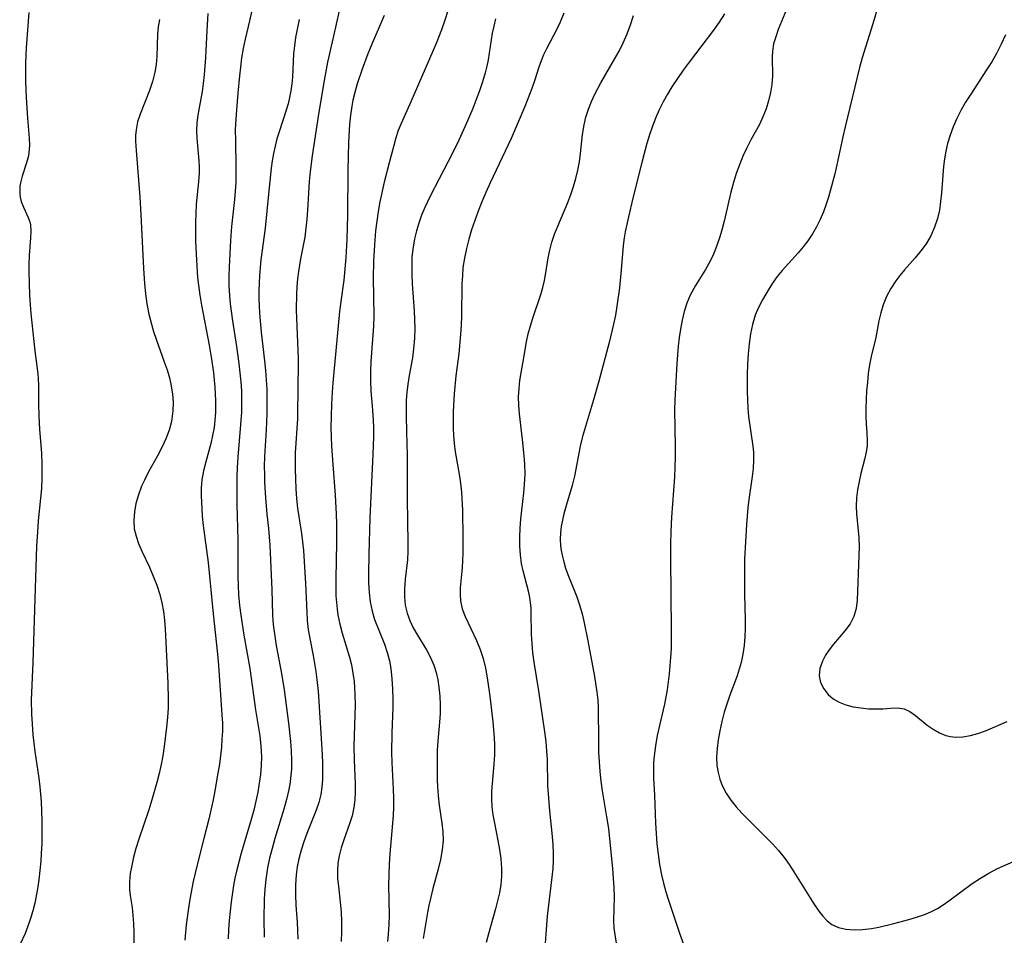
# Model space of a CAD drawing. Extents: x 1540090 to 1548292, y 2813817 to 2822019.
# Drawn here: x 1540722 to 1540907, y 2815778 to 2815950 of the extents above; entities that cross this region are included whole.
import ezdxf

# ---------------------------------------------------------------- set-up
doc = ezdxf.new("R2010")
doc.units = 0

msp = doc.modelspace()

# ---------------------------------------------------------------- linework, layer by layer
at = {"layer": 'WIL_029_Contours', "color": 0}
for points in [[(1540765.97, 2815954.95, 136), (1540764.92, 2815950.16, 136), (1540764.1, 2815946.72, 136), (1540763.75, 2815944.96, 136), (1540763.45, 2815943.19, 136), (1540763.21, 2815941.41, 136), (1540763.03, 2815939.78, 136), (1540762.73, 2815936.53, 136), (1540762.48, 2815933.4, 136), (1540762.3, 2815930.7, 136), (1540762.26, 2815929.55, 136), (1540762.28, 2815927.71, 136), (1540762.38, 2815922.6, 136), (1540762.34, 2815919.71, 136), (1540762.25, 2815918.1, 136), (1540762.11, 2815916.5, 136), (1540761.55, 2815911.45, 136), (1540761.33, 2815908.78, 136), (1540761.09, 2815903.85, 136), (1540761.05, 2815902.05, 136), (1540761.06, 2815900.25, 136), (1540761.14, 2815898.46, 136), (1540761.29, 2815896.86, 136), (1540761.71, 2815893.67, 136), (1540762.46, 2815888.84, 136), (1540762.93, 2815885.61, 136), (1540763.14, 2815883.9, 136), (1540763.31, 2815882.2, 136), (1540763.42, 2815880.49, 136), (1540763.45, 2815879.14, 136), (1540763.4, 2815876.44, 136), (1540763.25, 2815874.12, 136), (1540762.71, 2815868, 136), (1540762.6, 2815866.03, 136), (1540762.56, 2815864.22, 136), (1540762.57, 2815859.1, 136), (1540762.74, 2815852.44, 136), (1540762.74, 2815845.52, 136), (1540762.78, 2815843.79, 136), (1540762.87, 2815842.06, 136), (1540763.04, 2815840.08, 136), (1540763.27, 2815838.21, 136), (1540763.87, 2815834.49, 136), (1540764.99, 2815828.18, 136), (1540766.07, 2815820.39, 136), (1540766.85, 2815815.48, 136), (1540767.07, 2815813.56, 136), (1540767.17, 2815811.63, 136), (1540767.13, 2815809.94, 136), (1540766.99, 2815808.25, 136), (1540766.77, 2815806.56, 136), (1540766.48, 2815804.88, 136), (1540766.13, 2815803.2, 136), (1540765.72, 2815801.52, 136), (1540765.24, 2815799.75, 136), (1540763.36, 2815793.38, 136), (1540762.54, 2815790.27, 136), (1540762.19, 2815788.71, 136), (1540761.94, 2815787.33, 136), (1540761.48, 2815784.21, 136), (1540761.28, 2815782.48, 136), (1540761.11, 2815780.75, 136), (1540760.99, 2815779.02, 136), (1540760.94, 2815777.29, 136)], [(1540866.97, 2815954.62, 154), (1540864.49, 2815948.51, 154), (1540864.01, 2815947.16, 154), (1540863.63, 2815945.81, 154), (1540863.39, 2815944.48, 154), (1540863.32, 2815943.38, 154), (1540863.4, 2815939.72, 154), (1540863.29, 2815938.2, 154), (1540863.04, 2815936.65, 154), (1540862.67, 2815935.1, 154), (1540862.19, 2815933.57, 154), (1540861.62, 2815932.07, 154), (1540860.94, 2815930.63, 154), (1540859.33, 2815927.73, 154), (1540858.56, 2815926.22, 154), (1540857.84, 2815924.66, 154), (1540857.18, 2815923.06, 154), (1540856.58, 2815921.41, 154), (1540856.06, 2815919.73, 154), (1540855.57, 2815917.92, 154), (1540854.3, 2815912.43, 154), (1540853.91, 2815910.96, 154), (1540853.49, 2815909.5, 154), (1540853.01, 2815908.07, 154), (1540852.54, 2815906.84, 154), (1540852.02, 2815905.63, 154), (1540851.44, 2815904.47, 154), (1540850.78, 2815903.33, 154), (1540848.92, 2815900.33, 154), (1540847.89, 2815898.47, 154), (1540847.27, 2815896.99, 154), (1540846.77, 2815895.43, 154), (1540846.38, 2815893.8, 154), (1540846.07, 2815892.12, 154), (1540845.84, 2815890.53, 154), (1540845.67, 2815888.92, 154), (1540845.4, 2815885.65, 154), (1540845, 2815878.73, 154), (1540844.95, 2815876.93, 154), (1540845.06, 2815869.97, 154), (1540845.06, 2815868.04, 154), (1540845.02, 2815866.12, 154), (1540844.93, 2815864.24, 154), (1540844.39, 2815856.71, 154), (1540844.27, 2815853.96, 154), (1540844.21, 2815851.58, 154), (1540844.19, 2815848.99, 154), (1540844.33, 2815835.32, 154), (1540844.3, 2815831.93, 154), (1540844.22, 2815830.24, 154), (1540844.11, 2815828.72, 154), (1540843.96, 2815827.2, 154), (1540843.55, 2815824.18, 154), (1540843.05, 2815821.47, 154), (1540841.71, 2815815.55, 154), (1540841.36, 2815813.64, 154), (1540841.11, 2815811.72, 154), (1540841.02, 2815810.33, 154), (1540840.99, 2815808.94, 154), (1540841.02, 2815807.55, 154), (1540841.19, 2815804.31, 154), (1540841.39, 2815799.08, 154), (1540841.5, 2815797.12, 154), (1540841.66, 2815795.16, 154), (1540841.87, 2815793.21, 154), (1540842.15, 2815791.27, 154), (1540842.51, 2815789.34, 154), (1540842.89, 2815787.74, 154), (1540843.34, 2815786.15, 154), (1540843.82, 2815784.58, 154), (1540845.9, 2815778.37, 154), (1540846.97, 2815775.36, 154)], [(1540723.38, 2815951.72, 130), (1540722.86, 2815945.05, 130), (1540722.79, 2815943.78, 130), (1540722.74, 2815942.09, 130), (1540722.77, 2815938.7, 130), (1540722.88, 2815935.7, 130), (1540723.1, 2815931.86, 130), (1540723.43, 2815928.06, 130), (1540723.49, 2815926.73, 130), (1540723.46, 2815925.93, 130), (1540723.31, 2815924.74, 130), (1540722.97, 2815923.43, 130), (1540722.12, 2815920.9, 130), (1540721.8, 2815919.66, 130), (1540721.71, 2815919.05, 130), (1540721.66, 2815918.14, 130), (1540721.69, 2815917.54, 130), (1540721.76, 2815916.95, 130), (1540721.96, 2815916.11, 130), (1540722.35, 2815915.09, 130), (1540723.28, 2815913.14, 130), (1540723.62, 2815912.11, 130), (1540723.7, 2815911.72, 130), (1540723.78, 2815910.54, 130), (1540723.72, 2815909.28, 130), (1540723.42, 2815905.97, 130), (1540723.36, 2815904.22, 130), (1540723.37, 2815902.92, 130), (1540723.52, 2815898.47, 130), (1540723.61, 2815896.68, 130), (1540723.76, 2815895.05, 130), (1540724.51, 2815888.03, 130), (1540725.05, 2815883.71, 130), (1540725.13, 2815882.83, 130), (1540725.19, 2815881.5, 130), (1540725.18, 2815878.07, 130), (1540725.24, 2815875.68, 130), (1540725.38, 2815873.25, 130), (1540725.76, 2815868.66, 130), (1540725.85, 2815866.69, 130), (1540725.86, 2815864.05, 130), (1540725.76, 2815862.08, 130), (1540725.6, 2815860.27, 130), (1540725.14, 2815855.97, 130), (1540724.99, 2815853.95, 130), (1540724.85, 2815851.25, 130), (1540724.37, 2815837.26, 130), (1540724.14, 2815829.3, 130), (1540723.85, 2815822.22, 130), (1540723.88, 2815819.59, 130), (1540723.98, 2815817.79, 130), (1540724.14, 2815815.7, 130), (1540724.48, 2815812.58, 130), (1540725.26, 2815807.51, 130), (1540725.46, 2815805.87, 130), (1540725.68, 2815803.12, 130), (1540725.83, 2815799.49, 130), (1540725.84, 2815797.19, 130), (1540725.8, 2815795.25, 130), (1540725.72, 2815793.32, 130), (1540725.62, 2815791.88, 130), (1540725.46, 2815790.14, 130), (1540725.26, 2815788.41, 130), (1540725.01, 2815786.69, 130), (1540724.69, 2815784.98, 130), (1540724.48, 2815783.99, 130), (1540724.11, 2815782.52, 130), (1540723.68, 2815781.08, 130), (1540723.2, 2815779.65, 130), (1540722.66, 2815778.25, 130), (1540721.76, 2815776.29, 130)], [(1540757.09, 2815951.54, 134), (1540756.88, 2815948.36, 134), (1540756.63, 2815943.27, 134), (1540756.38, 2815939.97, 134), (1540756.21, 2815938.35, 134), (1540755.99, 2815936.84, 134), (1540755.2, 2815932.39, 134), (1540755.02, 2815930.94, 134), (1540754.94, 2815929.5, 134), (1540754.99, 2815928.08, 134), (1540755.42, 2815923.82, 134), (1540755.47, 2815922.64, 134), (1540755.46, 2815921.46, 134), (1540755.34, 2815919.86, 134), (1540754.9, 2815915.62, 134), (1540754.8, 2815913.89, 134), (1540754.75, 2815912.15, 134), (1540754.75, 2815910.4, 134), (1540754.78, 2815908.64, 134), (1540754.94, 2815905.09, 134), (1540755.17, 2815901.85, 134), (1540755.32, 2815900.38, 134), (1540755.57, 2815898.49, 134), (1540755.89, 2815896.6, 134), (1540757.35, 2815889.05, 134), (1540757.74, 2815886.85, 134), (1540758.15, 2815883.96, 134), (1540758.3, 2815882.52, 134), (1540758.4, 2815881.2, 134), (1540758.51, 2815878.58, 134), (1540758.5, 2815876.37, 134), (1540758.41, 2815874.98, 134), (1540758.25, 2815873.6, 134), (1540757.98, 2815872.06, 134), (1540757.64, 2815870.54, 134), (1540756.68, 2815867.1, 134), (1540756.25, 2815865.4, 134), (1540755.96, 2815863.69, 134), (1540755.86, 2815862.23, 134), (1540755.85, 2815860.76, 134), (1540755.95, 2815858.17, 134), (1540756.05, 2815856.86, 134), (1540756.23, 2815855.13, 134), (1540757.18, 2815848.13, 134), (1540758.09, 2815838.49, 134), (1540758.93, 2815830.91, 134), (1540759.12, 2815828.79, 134), (1540759.75, 2815819.45, 134), (1540759.82, 2815817.87, 134), (1540759.82, 2815816.37, 134), (1540759.75, 2815814.87, 134), (1540759.63, 2815813.37, 134), (1540759.26, 2815810.18, 134), (1540759, 2815808.5, 134), (1540758.41, 2815805.13, 134), (1540758.08, 2815803.46, 134), (1540757.25, 2815799.79, 134), (1540756.35, 2815796.14, 134), (1540755.07, 2815791.24, 134), (1540754.33, 2815788.05, 134), (1540753.69, 2815784.73, 134), (1540753.42, 2815783.07, 134), (1540753.01, 2815779.93, 134), (1540752.87, 2815778.46, 134), (1540752.77, 2815777, 134)], [(1540781.83, 2815952.04, 140), (1540780.66, 2815947.05, 140), (1540779.63, 2815942.36, 140), (1540778.99, 2815938.93, 140), (1540777.9, 2815932.57, 140), (1540776.72, 2815924.73, 140), (1540776.34, 2815921.77, 140), (1540776.18, 2815919.92, 140), (1540775.86, 2815914.5, 140), (1540775.73, 2815912.8, 140), (1540775.56, 2815911.1, 140), (1540775.33, 2815909.42, 140), (1540774.56, 2815905.37, 140), (1540774.15, 2815902.93, 140), (1540773.97, 2815901.6, 140), (1540773.83, 2815900.14, 140), (1540773.76, 2815898.68, 140), (1540773.74, 2815895.72, 140), (1540774.07, 2815886.49, 140), (1540774.04, 2815880.19, 140), (1540774, 2815876.87, 140), (1540773.94, 2815875.22, 140), (1540773.56, 2815868.82, 140), (1540773.54, 2815865.75, 140), (1540773.57, 2815863.9, 140), (1540773.65, 2815862.05, 140), (1540773.79, 2815860.22, 140), (1540773.99, 2815858.39, 140), (1540774.74, 2815853.6, 140), (1540774.94, 2815852.02, 140), (1540775.08, 2815850.42, 140), (1540775.48, 2815844.17, 140), (1540775.7, 2815838.82, 140), (1540775.79, 2815837.22, 140), (1540776, 2815835.53, 140), (1540776.29, 2815833.84, 140), (1540776.9, 2815830.64, 140), (1540777.42, 2815827.62, 140), (1540777.63, 2815826.1, 140), (1540777.84, 2815823.92, 140), (1540778.61, 2815811.97, 140), (1540778.68, 2815810.29, 140), (1540778.7, 2815808.63, 140), (1540778.67, 2815807.21, 140), (1540778.57, 2815805.82, 140), (1540778.37, 2815804.45, 140), (1540778, 2815802.96, 140), (1540777.51, 2815801.5, 140), (1540775.75, 2815797.12, 140), (1540775.17, 2815795.55, 140), (1540774.66, 2815793.97, 140), (1540774.23, 2815792.36, 140), (1540773.92, 2815790.85, 140), (1540773.71, 2815789.34, 140), (1540773.58, 2815787.44, 140), (1540773.57, 2815785.53, 140), (1540773.66, 2815783.63, 140), (1540773.92, 2815780.41, 140), (1540773.99, 2815778.83, 140), (1540774.01, 2815777.24, 140)], [(1540802.29, 2815952.07, 144), (1540801.72, 2815950.27, 144), (1540801.1, 2815948.47, 144), (1540800.09, 2815945.88, 144), (1540795.3, 2815934.9, 144), (1540793.46, 2815930.82, 144), (1540792.95, 2815929.51, 144), (1540792.49, 2815928.11, 144), (1540792.08, 2815926.69, 144), (1540791.23, 2815923.45, 144), (1540790.32, 2815919.8, 144), (1540789.5, 2815916.1, 144), (1540789.16, 2815914.24, 144), (1540788.89, 2815912.42, 144), (1540788.68, 2815910.59, 144), (1540788.46, 2815907.99, 144), (1540788.3, 2815904.91, 144), (1540788.23, 2815901.74, 144), (1540788.33, 2815894.53, 144), (1540788.28, 2815892.67, 144), (1540787.77, 2815886.01, 144), (1540787.7, 2815884.16, 144), (1540787.69, 2815882.32, 144), (1540787.77, 2815880.51, 144), (1540788.04, 2815877.59, 144), (1540788.21, 2815875.03, 144), (1540788.26, 2815873.42, 144), (1540788.25, 2815871.79, 144), (1540788.15, 2815868.5, 144), (1540787.6, 2815856.55, 144), (1540787.39, 2815849.68, 144), (1540787.33, 2815846.1, 144), (1540787.34, 2815844.33, 144), (1540787.44, 2815842.5, 144), (1540787.65, 2815840.71, 144), (1540788.02, 2815838.96, 144), (1540788.5, 2815837.44, 144), (1540790.36, 2815832.76, 144), (1540790.92, 2815831.04, 144), (1540791.27, 2815829.62, 144), (1540791.53, 2815828.17, 144), (1540791.76, 2815826.27, 144), (1540791.88, 2815824.34, 144), (1540791.92, 2815822.39, 144), (1540791.9, 2815820.82, 144), (1540791.73, 2815816.09, 144), (1540791.69, 2815812.35, 144), (1540791.74, 2815810.47, 144), (1540792, 2815805.43, 144), (1540792.06, 2815803.75, 144), (1540792.05, 2815802.08, 144), (1540791.97, 2815800.52, 144), (1540791.34, 2815793.3, 144), (1540791.23, 2815791.34, 144), (1540791.13, 2815787.41, 144), (1540791.2, 2815781.76, 144), (1540791.18, 2815779.94, 144), (1540791.06, 2815778.13, 144), (1540790.89, 2815776.8, 144)], [(1540824.11, 2815951.61, 148), (1540823.41, 2815949.9, 148), (1540822.79, 2815948.62, 148), (1540820.83, 2815944.89, 148), (1540820.3, 2815943.76, 148), (1540819.83, 2815942.61, 148), (1540819.42, 2815941.44, 148), (1540818.68, 2815939.06, 148), (1540818.1, 2815937.39, 148), (1540816.8, 2815934.02, 148), (1540815.35, 2815930.63, 148), (1540814.18, 2815928, 148), (1540810.24, 2815919.63, 148), (1540809.44, 2815917.85, 148), (1540808.67, 2815916.06, 148), (1540807.98, 2815914.33, 148), (1540807.34, 2815912.59, 148), (1540806.76, 2815910.83, 148), (1540806.23, 2815909.06, 148), (1540805.77, 2815907.28, 148), (1540805.4, 2815905.49, 148), (1540805.13, 2815903.69, 148), (1540805.01, 2815902.17, 148), (1540804.94, 2815900.64, 148), (1540804.86, 2815894.45, 148), (1540804.8, 2815892.89, 148), (1540804.68, 2815891.07, 148), (1540804.34, 2815887.44, 148), (1540803.81, 2815883.3, 148), (1540803.48, 2815879.93, 148), (1540803.29, 2815876.56, 148), (1540803.27, 2815874.89, 148), (1540803.28, 2815873.46, 148), (1540803.34, 2815872.04, 148), (1540803.45, 2815870.64, 148), (1540803.64, 2815869.02, 148), (1540804.43, 2815864.77, 148), (1540804.66, 2815863.09, 148), (1540804.83, 2815861.4, 148), (1540805.02, 2815857.97, 148), (1540805.1, 2815852.81, 148), (1540805.1, 2815849.93, 148), (1540805.06, 2815848.52, 148), (1540804.98, 2815847.13, 148), (1540804.61, 2815843.36, 148), (1540804.57, 2815842.11, 148), (1540804.66, 2815840.9, 148), (1540805, 2815839.44, 148), (1540805.55, 2815838, 148), (1540807.7, 2815833.45, 148), (1540808.37, 2815831.77, 148), (1540808.91, 2815830.04, 148), (1540809.34, 2815828.25, 148), (1540809.69, 2815826.42, 148), (1540809.96, 2815824.72, 148), (1540810.19, 2815823, 148), (1540810.77, 2815818.11, 148), (1540811.03, 2815815.21, 148), (1540811.09, 2815813.77, 148), (1540811.06, 2815811.95, 148), (1540810.95, 2815810.16, 148), (1540810.5, 2815805.11, 148), (1540810.49, 2815803.62, 148), (1540810.58, 2815802.12, 148), (1540810.77, 2815800.62, 148), (1540811.05, 2815799.08, 148), (1540811.71, 2815795.82, 148), (1540812.01, 2815794.08, 148), (1540812.25, 2815792.34, 148), (1540812.38, 2815790.58, 148), (1540812.38, 2815789.03, 148), (1540812.25, 2815787.48, 148), (1540812.01, 2815785.94, 148), (1540811.66, 2815784.42, 148), (1540811.26, 2815782.9, 148), (1540809.91, 2815778.19, 148), (1540809.49, 2815776.58, 148)], [(1540854.38, 2815951.47, 152), (1540853.38, 2815949.94, 152), (1540852.29, 2815948.43, 152), (1540847.7, 2815942.41, 152), (1540846.58, 2815940.88, 152), (1540845.5, 2815939.33, 152), (1540844.47, 2815937.76, 152), (1540843.62, 2815936.34, 152), (1540842.83, 2815934.9, 152), (1540842.09, 2815933.43, 152), (1540841.43, 2815931.94, 152), (1540840.81, 2815930.34, 152), (1540840.27, 2815928.71, 152), (1540839.77, 2815927.07, 152), (1540838.86, 2815923.75, 152), (1540837.09, 2815916.78, 152), (1540836.28, 2815913.27, 152), (1540835.67, 2815910.42, 152), (1540835.46, 2815909.3, 152), (1540835.28, 2815907.87, 152), (1540834.93, 2815903.26, 152), (1540834.59, 2815899.86, 152), (1540834.12, 2815896.44, 152), (1540833.83, 2815894.73, 152), (1540833.5, 2815893.03, 152), (1540832.65, 2815889.58, 152), (1540830.68, 2815882.28, 152), (1540829.7, 2815878.8, 152), (1540827.66, 2815871.9, 152), (1540827.2, 2815870.07, 152), (1540826.12, 2815864.44, 152), (1540825.66, 2815862.63, 152), (1540824.61, 2815859.06, 152), (1540824.12, 2815857.29, 152), (1540823.84, 2815856.12, 152), (1540823.62, 2815854.95, 152), (1540823.48, 2815853.74, 152), (1540823.45, 2815852.52, 152), (1540823.52, 2815851.3, 152), (1540823.64, 2815850.4, 152), (1540823.81, 2815849.5, 152), (1540824.1, 2815848.3, 152), (1540824.45, 2815847.1, 152), (1540824.86, 2815845.91, 152), (1540826.55, 2815841.71, 152), (1540827.08, 2815840.15, 152), (1540827.56, 2815838.5, 152), (1540827.97, 2815836.81, 152), (1540828.67, 2815833.37, 152), (1540829.88, 2815826.68, 152), (1540830.35, 2815823.7, 152), (1540830.5, 2815822.21, 152), (1540830.57, 2815820.93, 152), (1540830.62, 2815814.3, 152), (1540830.66, 2815812.44, 152), (1540830.75, 2815810.58, 152), (1540830.89, 2815808.76, 152), (1540831.08, 2815806.94, 152), (1540831.32, 2815805.13, 152), (1540832.17, 2815800.23, 152), (1540832.5, 2815798.05, 152), (1540832.93, 2815794.25, 152), (1540833.26, 2815790.49, 152), (1540833.54, 2815786.9, 152), (1540833.6, 2815785.19, 152), (1540833.47, 2815780.68, 152), (1540833.53, 2815779.28, 152), (1540834.12, 2815775.67, 152)], [(1540883.31, 2815953.02, 156), (1540882.32, 2815949.6, 156), (1540880.31, 2815943.18, 156), (1540879.81, 2815941.37, 156), (1540877.09, 2815930.22, 156), (1540876.66, 2815928.34, 156), (1540875.53, 2815923.02, 156), (1540875.13, 2815921.37, 156), (1540874.35, 2815918.34, 156), (1540873.97, 2815916.98, 156), (1540873.54, 2815915.64, 156), (1540873, 2815914.19, 156), (1540872.38, 2815912.77, 156), (1540871.69, 2815911.39, 156), (1540870.92, 2815910.05, 156), (1540870.07, 2815908.76, 156), (1540869.18, 2815907.58, 156), (1540868.23, 2815906.44, 156), (1540865.25, 2815903.17, 156), (1540864.32, 2815902.04, 156), (1540863.52, 2815900.93, 156), (1540862.77, 2815899.78, 156), (1540861.51, 2815897.59, 156), (1540860.79, 2815896.19, 156), (1540860.16, 2815894.75, 156), (1540859.62, 2815893, 156), (1540859.25, 2815891.19, 156), (1540858.99, 2815889.32, 156), (1540858.81, 2815887.42, 156), (1540858.71, 2815885.5, 156), (1540858.65, 2815883.57, 156), (1540858.63, 2815880.38, 156), (1540858.68, 2815878.8, 156), (1540858.77, 2815877.23, 156), (1540858.91, 2815875.67, 156), (1540859.74, 2815870.09, 156), (1540859.84, 2815868.96, 156), (1540859.86, 2815867.43, 156), (1540859.76, 2815865.88, 156), (1540859.58, 2815864.32, 156), (1540858.95, 2815860, 156), (1540858.77, 2815858.44, 156), (1540858.51, 2815855.28, 156), (1540858.32, 2815852.06, 156), (1540858.17, 2815848.78, 156), (1540858.11, 2815845.49, 156), (1540858.15, 2815842.21, 156), (1540858.27, 2815837.34, 156), (1540858.27, 2815835.76, 156), (1540858.21, 2815834.12, 156), (1540858.06, 2815832.5, 156), (1540857.84, 2815830.89, 156), (1540857.51, 2815829.31, 156), (1540857.16, 2815828.06, 156), (1540856.76, 2815826.83, 156), (1540855.4, 2815823.16, 156), (1540854.88, 2815821.67, 156), (1540854.34, 2815819.95, 156), (1540853.88, 2815818.21, 156), (1540853.49, 2815816.46, 156), (1540853.18, 2815814.72, 156), (1540852.98, 2815813.09, 156), (1540852.89, 2815811.48, 156), (1540852.95, 2815809.9, 156), (1540853.15, 2815808.61, 156), (1540853.47, 2815807.35, 156), (1540853.93, 2815806.13, 156), (1540854.67, 2815804.73, 156), (1540855.56, 2815803.39, 156), (1540856.59, 2815802.11, 156), (1540857.64, 2815800.94, 156), (1540858.75, 2815799.81, 156), (1540862.25, 2815796.38, 156), (1540863.42, 2815795.17, 156), (1540864.54, 2815793.92, 156), (1540865.58, 2815792.62, 156), (1540866.54, 2815791.27, 156), (1540867.44, 2815789.88, 156), (1540870.24, 2815785.36, 156), (1540871.21, 2815783.88, 156), (1540872.16, 2815782.49, 156), (1540872.9, 2815781.51, 156), (1540873.69, 2815780.66, 156), (1540874.56, 2815779.97, 156), (1540875.82, 2815779.4, 156), (1540877.23, 2815779.09, 156), (1540878.76, 2815778.98, 156), (1540880.37, 2815779.04, 156), (1540882.03, 2815779.24, 156), (1540883.41, 2815779.49, 156), (1540886.26, 2815780.14, 156), (1540889.1, 2815780.91, 156), (1540890.5, 2815781.34, 156), (1540891.88, 2815781.8, 156), (1540893.2, 2815782.34, 156), (1540894.46, 2815782.98, 156), (1540895.55, 2815783.66, 156), (1540896.6, 2815784.42, 156), (1540901.03, 2815787.68, 156), (1540902.57, 2815788.72, 156), (1540904.17, 2815789.67, 156), (1540905.79, 2815790.51, 156), (1540910.77, 2815792.74, 156)], [(1540747.97, 2815950.44, 132), (1540747.72, 2815949.01, 132), (1540747.59, 2815947.63, 132), (1540747.47, 2815943.43, 132), (1540747.34, 2815941.96, 132), (1540747.1, 2815940.5, 132), (1540746.66, 2815938.76, 132), (1540746.08, 2815937.05, 132), (1540744.33, 2815932.61, 132), (1540743.87, 2815931.13, 132), (1540743.57, 2815929.64, 132), (1540743.48, 2815928.58, 132), (1540743.48, 2815927.5, 132), (1540743.57, 2815925.77, 132), (1540744.31, 2815916.97, 132), (1540744.5, 2815913.71, 132), (1540744.96, 2815903.49, 132), (1540745.13, 2815900.7, 132), (1540745.32, 2815898.78, 132), (1540745.6, 2815896.86, 132), (1540745.98, 2815894.95, 132), (1540746.45, 2815893.06, 132), (1540746.87, 2815891.64, 132), (1540747.33, 2815890.23, 132), (1540748.88, 2815885.95, 132), (1540749.4, 2815884.45, 132), (1540749.85, 2815882.95, 132), (1540750.21, 2815881.44, 132), (1540750.43, 2815879.86, 132), (1540750.53, 2815878.27, 132), (1540750.49, 2815876.7, 132), (1540750.4, 2815875.7, 132), (1540750.25, 2815874.71, 132), (1540749.81, 2815873.05, 132), (1540749.19, 2815871.42, 132), (1540748.44, 2815869.82, 132), (1540747.61, 2815868.24, 132), (1540745.91, 2815865.21, 132), (1540745.13, 2815863.68, 132), (1540744.61, 2815862.5, 132), (1540744.02, 2815860.9, 132), (1540743.56, 2815859.29, 132), (1540743.26, 2815857.68, 132), (1540743.13, 2815856.08, 132), (1540743.24, 2815854.51, 132), (1540743.57, 2815853.09, 132), (1540744.06, 2815851.7, 132), (1540744.67, 2815850.3, 132), (1540746.09, 2815847.25, 132), (1540746.82, 2815845.58, 132), (1540747.48, 2815843.87, 132), (1540748.04, 2815842.12, 132), (1540748.43, 2815840.53, 132), (1540748.73, 2815838.91, 132), (1540748.94, 2815837.28, 132), (1540749.08, 2815835.64, 132), (1540749.57, 2815825.44, 132), (1540749.63, 2815822.32, 132), (1540749.6, 2815820.75, 132), (1540749.49, 2815818.93, 132), (1540749.31, 2815817.11, 132), (1540748.87, 2815813.52, 132), (1540748.59, 2815811.76, 132), (1540748.28, 2815810.08, 132), (1540747.91, 2815808.4, 132), (1540747.5, 2815806.74, 132), (1540746.57, 2815803.43, 132), (1540745.97, 2815801.57, 132), (1540744.12, 2815796.07, 132), (1540743.56, 2815794.26, 132), (1540743.12, 2815792.67, 132), (1540742.75, 2815791.1, 132), (1540742.48, 2815789.56, 132), (1540742.33, 2815788.05, 132), (1540742.33, 2815786.58, 132), (1540742.45, 2815785.45, 132), (1540742.82, 2815783.19, 132), (1540742.99, 2815781.69, 132), (1540743.08, 2815780.13, 132), (1540743.13, 2815778.54, 132), (1540743.16, 2815775.16, 132)], [(1540774.3, 2815950.4, 138), (1540773.62, 2815947.05, 138), (1540773.38, 2815945.44, 138), (1540773.24, 2815943.98, 138), (1540773.01, 2815939.58, 138), (1540772.88, 2815938.29, 138), (1540772.7, 2815937, 138), (1540772.47, 2815935.72, 138), (1540772.19, 2815934.52, 138), (1540771.85, 2815933.32, 138), (1540770.5, 2815929.26, 138), (1540770.11, 2815927.92, 138), (1540769.76, 2815926.57, 138), (1540769.46, 2815925.2, 138), (1540769.23, 2815923.82, 138), (1540769.04, 2815922.42, 138), (1540768.48, 2815917.51, 138), (1540767.86, 2815911.09, 138), (1540767.09, 2815905.14, 138), (1540766.83, 2815902.2, 138), (1540766.71, 2815899.33, 138), (1540766.7, 2815897.93, 138), (1540766.74, 2815896.52, 138), (1540766.82, 2815895.1, 138), (1540767.15, 2815891.52, 138), (1540767.78, 2815886.13, 138), (1540767.95, 2815884.33, 138), (1540768.09, 2815882.55, 138), (1540768.17, 2815880.77, 138), (1540768.21, 2815878.99, 138), (1540768.2, 2815876.13, 138), (1540768.08, 2815873.14, 138), (1540767.76, 2815868.12, 138), (1540767.72, 2815866.2, 138), (1540767.73, 2815864.75, 138), (1540767.78, 2815863.3, 138), (1540767.96, 2815860.31, 138), (1540768.22, 2815857.24, 138), (1540768.51, 2815854.58, 138), (1540768.74, 2815851.44, 138), (1540769.12, 2815843.02, 138), (1540769.26, 2815838.29, 138), (1540769.34, 2815837.14, 138), (1540769.46, 2815835.99, 138), (1540769.69, 2815834.25, 138), (1540769.98, 2815832.5, 138), (1540770.93, 2815827.24, 138), (1540771.44, 2815824.14, 138), (1540772.28, 2815817.92, 138), (1540772.65, 2815814.42, 138), (1540772.77, 2815812.67, 138), (1540772.83, 2815810.95, 138), (1540772.81, 2815809.24, 138), (1540772.68, 2815807.55, 138), (1540772.58, 2815806.78, 138), (1540772.33, 2815805.37, 138), (1540771.89, 2815803.53, 138), (1540771.38, 2815801.69, 138), (1540769.69, 2815796.16, 138), (1540769.17, 2815794.3, 138), (1540768.72, 2815792.48, 138), (1540768.34, 2815790.65, 138), (1540767.99, 2815788.47, 138), (1540767.81, 2815786.61, 138), (1540767.71, 2815784.75, 138), (1540767.66, 2815781, 138), (1540767.71, 2815777.59, 138)], [(1540790.32, 2815951.15, 142), (1540787.97, 2815945.76, 142), (1540787.22, 2815943.95, 142), (1540786.16, 2815941.08, 142), (1540785.21, 2815938.28, 142), (1540784.8, 2815936.92, 142), (1540784.39, 2815935.2, 142), (1540784.19, 2815934.1, 142), (1540783.95, 2815932.41, 142), (1540783.79, 2815930.71, 142), (1540783.6, 2815927.27, 142), (1540783.45, 2815922.06, 142), (1540783.38, 2815913.58, 142), (1540783.24, 2815909.01, 142), (1540783.08, 2815905.58, 142), (1540782.84, 2815902.73, 142), (1540782.67, 2815901.32, 142), (1540782.1, 2815897.32, 142), (1540781.89, 2815895.4, 142), (1540781.47, 2815890.69, 142), (1540780.61, 2815882, 142), (1540780.48, 2815880.26, 142), (1540780.35, 2815877.96, 142), (1540780.28, 2815875.71, 142), (1540780.26, 2815873.53, 142), (1540780.29, 2815871.79, 142), (1540780.37, 2815870.05, 142), (1540780.61, 2815866.58, 142), (1540781.07, 2815860.81, 142), (1540781.25, 2815857.24, 142), (1540781.3, 2815855.45, 142), (1540781.31, 2815851.86, 142), (1540781.17, 2815845.11, 142), (1540781.17, 2815843.47, 142), (1540781.22, 2815841.84, 142), (1540781.31, 2815840.6, 142), (1540781.43, 2815839.37, 142), (1540781.58, 2815838.29, 142), (1540781.93, 2815836.55, 142), (1540782.38, 2815834.82, 142), (1540783.74, 2815830.29, 142), (1540784.11, 2815828.87, 142), (1540784.41, 2815827.32, 142), (1540784.62, 2815825.75, 142), (1540784.73, 2815824.52, 142), (1540784.79, 2815823.28, 142), (1540784.81, 2815821.34, 142), (1540784.62, 2815815.51, 142), (1540784.58, 2815813.57, 142), (1540784.62, 2815810.93, 142), (1540784.82, 2815806.5, 142), (1540784.83, 2815804.97, 142), (1540784.77, 2815803.46, 142), (1540784.59, 2815801.98, 142), (1540784.24, 2815800.43, 142), (1540783.77, 2815798.91, 142), (1540782.69, 2815795.91, 142), (1540782.19, 2815794.41, 142), (1540781.8, 2815792.89, 142), (1540781.57, 2815791.51, 142), (1540781.48, 2815790.11, 142), (1540781.52, 2815788.65, 142), (1540781.67, 2815787.18, 142), (1540782.03, 2815784.18, 142), (1540782.17, 2815782.36, 142), (1540782.23, 2815780.51, 142), (1540782.23, 2815778.63, 142), (1540782.19, 2815776.74, 142)], [(1540811.27, 2815950.53, 146), (1540810.91, 2815949.19, 146), (1540810.63, 2815947.82, 146), (1540809.87, 2815942.83, 146), (1540809.61, 2815941.6, 146), (1540809.29, 2815940.36, 146), (1540808.79, 2815938.68, 146), (1540808.23, 2815937, 146), (1540807.62, 2815935.32, 146), (1540806.97, 2815933.65, 146), (1540805.57, 2815930.32, 146), (1540804.03, 2815926.99, 146), (1540802.37, 2815923.66, 146), (1540798.98, 2815917.12, 146), (1540797.93, 2815914.98, 146), (1540797.33, 2815913.55, 146), (1540796.81, 2815912.08, 146), (1540796.37, 2815910.6, 146), (1540796.01, 2815909.09, 146), (1540795.73, 2815907.56, 146), (1540795.53, 2815905.69, 146), (1540795.47, 2815904.02, 146), (1540795.49, 2815902.34, 146), (1540795.57, 2815900.65, 146), (1540795.94, 2815895.57, 146), (1540796.03, 2815893.87, 146), (1540796.07, 2815892.17, 146), (1540796.03, 2815890.42, 146), (1540795.84, 2815888.39, 146), (1540795.6, 2815886.72, 146), (1540795, 2815883.39, 146), (1540794.74, 2815881.71, 146), (1540794.56, 2815880.14, 146), (1540794.46, 2815878.75, 146), (1540794.41, 2815877.35, 146), (1540794.41, 2815875.6, 146), (1540794.58, 2815870.33, 146), (1540794.61, 2815868.56, 146), (1540794.6, 2815860.08, 146), (1540794.77, 2815851.87, 146), (1540794.75, 2815850.27, 146), (1540794.66, 2815848.68, 146), (1540794.26, 2815844.98, 146), (1540794.12, 2815843.17, 146), (1540794.12, 2815841.62, 146), (1540794.27, 2815840.1, 146), (1540794.59, 2815838.63, 146), (1540795.11, 2815837.22, 146), (1540795.78, 2815835.85, 146), (1540796.57, 2815834.46, 146), (1540798.23, 2815831.7, 146), (1540799, 2815830.28, 146), (1540799.64, 2815828.81, 146), (1540800.07, 2815827.46, 146), (1540800.38, 2815826.06, 146), (1540800.6, 2815824.64, 146), (1540800.76, 2815822.99, 146), (1540800.84, 2815821.34, 146), (1540800.83, 2815819.68, 146), (1540800.74, 2815818.05, 146), (1540800.39, 2815814.49, 146), (1540800.3, 2815812.78, 146), (1540800.26, 2815811.06, 146), (1540800.3, 2815807.13, 146), (1540800.33, 2815805.99, 146), (1540800.46, 2815804.21, 146), (1540800.64, 2815802.44, 146), (1540801.12, 2815799.05, 146), (1540801.31, 2815797.42, 146), (1540801.38, 2815795.81, 146), (1540801.24, 2815794.01, 146), (1540800.91, 2815792.2, 146), (1540800.47, 2815790.39, 146), (1540799.46, 2815786.72, 146), (1540798.99, 2815784.85, 146), (1540798.71, 2815783.55, 146), (1540798.46, 2815782.23, 146), (1540797.64, 2815777.31, 146)], [(1540820.67, 2815776.45, 150), (1540820.77, 2815778.21, 150), (1540821.07, 2815781.51, 150), (1540821.95, 2815788.89, 150), (1540822.11, 2815790.5, 150), (1540822.18, 2815791.96, 150), (1540822.18, 2815793.43, 150), (1540822.1, 2815794.99, 150), (1540821.97, 2815796.57, 150), (1540821.49, 2815801.35, 150), (1540821.22, 2815804.56, 150), (1540821.13, 2815806.17, 150), (1540821.03, 2815811.03, 150), (1540820.95, 2815812.64, 150), (1540820.78, 2815814.44, 150), (1540820.54, 2815816.24, 150), (1540819.42, 2815823.95, 150), (1540818.52, 2815829.38, 150), (1540818.3, 2815831.14, 150), (1540818.14, 2815832.9, 150), (1540818.03, 2815834.63, 150), (1540817.99, 2815838.68, 150), (1540817.94, 2815839.63, 150), (1540817.84, 2815840.58, 150), (1540817.7, 2815841.56, 150), (1540817.51, 2815842.53, 150), (1540816.46, 2815846.61, 150), (1540816.17, 2815847.99, 150), (1540815.95, 2815849.6, 150), (1540815.86, 2815851.25, 150), (1540815.85, 2815852.92, 150), (1540815.92, 2815854.61, 150), (1540816.03, 2815856.3, 150), (1540816.2, 2815858, 150), (1540816.58, 2815861.26, 150), (1540816.74, 2815862.85, 150), (1540816.81, 2815864.76, 150), (1540816.76, 2815866.68, 150), (1540816.66, 2815868.22, 150), (1540816.35, 2815871.3, 150), (1540815.78, 2815876.13, 150), (1540815.65, 2815877.76, 150), (1540815.61, 2815879.38, 150), (1540815.68, 2815880.9, 150), (1540815.84, 2815882.41, 150), (1540816.07, 2815883.88, 150), (1540816.47, 2815886.02, 150), (1540817.06, 2815889.72, 150), (1540817.41, 2815891.21, 150), (1540817.82, 2815892.7, 150), (1540818.29, 2815894.19, 150), (1540819.76, 2815898.65, 150), (1540820.16, 2815899.96, 150), (1540820.49, 2815901.27, 150), (1540820.76, 2815902.69, 150), (1540821.19, 2815905.55, 150), (1540821.47, 2815906.97, 150), (1540821.87, 2815908.48, 150), (1540822.38, 2815909.99, 150), (1540822.96, 2815911.48, 150), (1540824.86, 2815915.96, 150), (1540825.45, 2815917.45, 150), (1540825.96, 2815918.95, 150), (1540826.39, 2815920.48, 150), (1540826.75, 2815922.03, 150), (1540827.04, 2815923.59, 150), (1540827.27, 2815925.16, 150), (1540827.65, 2815928.77, 150), (1540827.93, 2815930.56, 150), (1540828.29, 2815932.04, 150), (1540828.76, 2815933.51, 150), (1540829.33, 2815934.96, 150), (1540829.98, 2815936.38, 150), (1540831.09, 2815938.48, 150), (1540833.69, 2815942.95, 150), (1540834.53, 2815944.46, 150), (1540835.3, 2815946.01, 150), (1540836.04, 2815947.7, 150), (1540836.68, 2815949.43, 150), (1540837.26, 2815951.2, 150)], [(1540907.29, 2815947.54, 158), (1540906.49, 2815945.76, 158), (1540905.6, 2815944.03, 158), (1540904.69, 2815942.46, 158), (1540903.73, 2815940.92, 158), (1540900.73, 2815936.37, 158), (1540899.77, 2815934.84, 158), (1540898.88, 2815933.29, 158), (1540898.11, 2815931.78, 158), (1540897.43, 2815930.23, 158), (1540896.84, 2815928.65, 158), (1540896.36, 2815927.04, 158), (1540896.04, 2815925.62, 158), (1540895.79, 2815924.18, 158), (1540895.61, 2815922.73, 158), (1540895.22, 2815917.75, 158), (1540895.06, 2815916.12, 158), (1540894.83, 2815914.51, 158), (1540894.49, 2815912.94, 158), (1540893.94, 2815911.28, 158), (1540893.23, 2815909.69, 158), (1540892.34, 2815908.19, 158), (1540891.35, 2815906.84, 158), (1540890.26, 2815905.54, 158), (1540888.26, 2815903.26, 158), (1540887.41, 2815902.23, 158), (1540886.61, 2815901.17, 158), (1540885.68, 2815899.74, 158), (1540884.88, 2815898.24, 158), (1540884.24, 2815896.69, 158), (1540883.79, 2815895.18, 158), (1540883.45, 2815893.64, 158), (1540882.84, 2815890.52, 158), (1540882, 2815886.95, 158), (1540881.69, 2815885.35, 158), (1540881.45, 2815883.72, 158), (1540881.27, 2815882.09, 158), (1540881.13, 2815880.45, 158), (1540881.04, 2815878.82, 158), (1540881, 2815877.21, 158), (1540881, 2815875.64, 158), (1540881.07, 2815874.22, 158), (1540881.19, 2815872.61, 158), (1540881.25, 2815871.03, 158), (1540881.21, 2815870.21, 158), (1540881.03, 2815868.9, 158), (1540880.75, 2815867.57, 158), (1540880.07, 2815864.88, 158), (1540879.72, 2815863.38, 158), (1540879.44, 2815861.85, 158), (1540879.25, 2815860.31, 158), (1540879.17, 2815858.77, 158), (1540879.23, 2815857.29, 158), (1540879.66, 2815852.84, 158), (1540879.71, 2815851.15, 158), (1540879.68, 2815849.45, 158), (1540879.46, 2815844.4, 158), (1540879.35, 2815841.04, 158), (1540879.16, 2815839.47, 158), (1540878.74, 2815838, 158), (1540878.01, 2815836.61, 158), (1540877.05, 2815835.3, 158), (1540874.89, 2815832.74, 158), (1540874.11, 2815831.72, 158), (1540873.41, 2815830.67, 158), (1540872.84, 2815829.59, 158), (1540872.35, 2815828.2, 158), (1540872.21, 2815826.83, 158), (1540872.48, 2815825.54, 158), (1540873.07, 2815824.34, 158), (1540873.92, 2815823.26, 158), (1540874.82, 2815822.48, 158), (1540875.94, 2815821.83, 158), (1540877.22, 2815821.34, 158), (1540878.59, 2815820.99, 158), (1540880.02, 2815820.75, 158), (1540881.46, 2815820.61, 158), (1540882.88, 2815820.56, 158), (1540884.24, 2815820.59, 158), (1540885.65, 2815820.7, 158), (1540886.96, 2815820.75, 158), (1540888.18, 2815820.59, 158), (1540889.29, 2815820.09, 158), (1540890.36, 2815819.34, 158), (1540892.56, 2815817.52, 158), (1540893.65, 2815816.74, 158), (1540894.83, 2815816.08, 158), (1540896.08, 2815815.58, 158), (1540896.92, 2815815.38, 158), (1540897.78, 2815815.27, 158), (1540899.27, 2815815.29, 158), (1540900.68, 2815815.54, 158), (1540902.09, 2815815.94, 158), (1540903.5, 2815816.46, 158), (1540907.63, 2815818.2, 158)]]:
    msp.add_polyline3d(points, dxfattribs=at)

doc.saveas('drawing.dxf')
